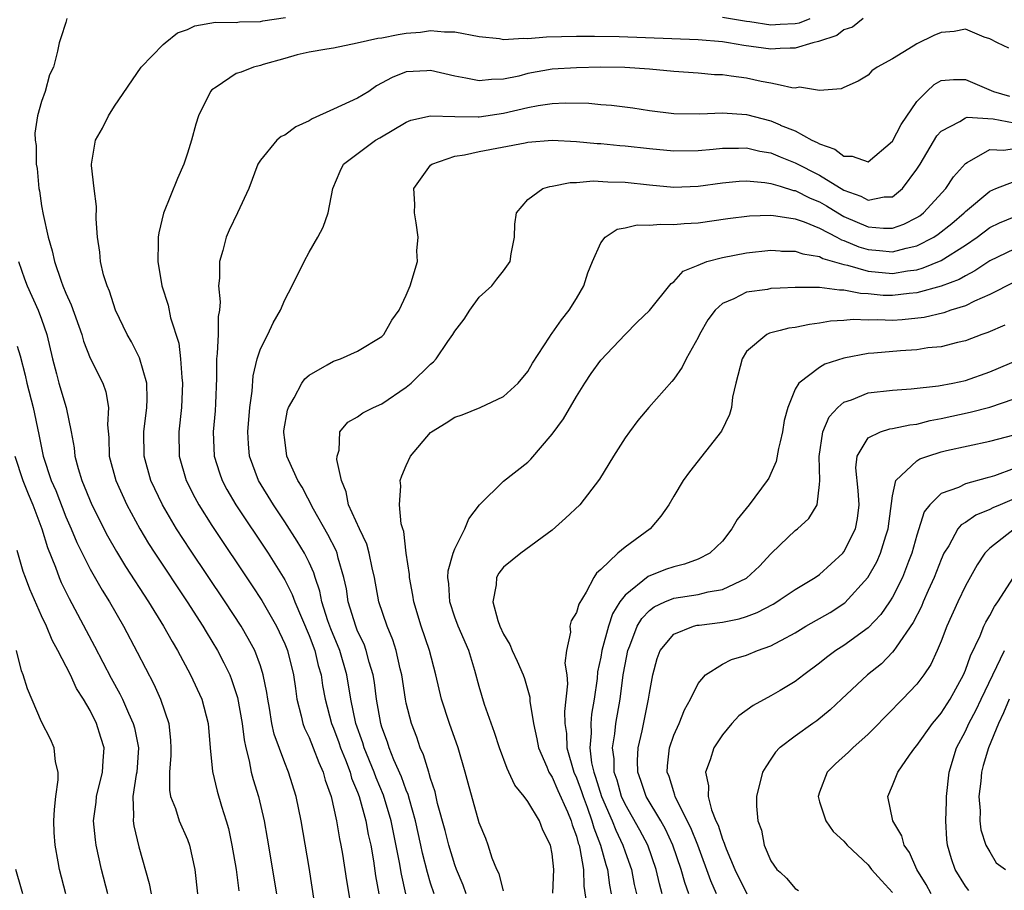
# Model space of a CAD drawing. Units: inches. Extents: x 2586000 to 2589000, y 1503000 to 1506000.
# Drawn here: x 2586533 to 2586614, y 1504227 to 1504299 of the extents above; entities that cross this region are included whole.
import ezdxf

# ---------------------------------------------------------------- set-up
doc = ezdxf.new("R2010")
doc.units = ezdxf.units.IN
doc.header["$MEASUREMENT"] = 0
doc.layers.add('LD25861503_2ft', color=83, linetype='Continuous')

msp = doc.modelspace()

# ---------------------------------------------------------------- linework, layer by layer
at = {"layer": 'LD25861503_2ft'}
for points, elevation in [([(2586537.091, 1504299), (2586537, 1504298.671), (2586536.592, 1504297.408), (2586536.436, 1504297), (2586536.32, 1504296.32), (2586535.985, 1504295), (2586535.64, 1504294.36), (2586535.292, 1504293), (2586535, 1504292.176), (2586534.667, 1504291), (2586534.44, 1504289.56), (2586534.484, 1504289), (2586534.554, 1504288.554), (2586534.569, 1504287), (2586534.643, 1504286.643), (2586534.782, 1504285), (2586534.825, 1504284.825), (2586535, 1504283.574), (2586535.121, 1504282.879), (2586535.542, 1504281), (2586535.884, 1504279.884), (2586536.055, 1504279), (2586536.6, 1504277.4), (2586536.753, 1504277), (2586537, 1504276.392), (2586537.448, 1504275.448), (2586538.306, 1504273), (2586538.453, 1504272.453), (2586539, 1504271.066), (2586540.041, 1504269), (2586540.295, 1504268.295), (2586540.509, 1504267), (2586540.426, 1504265.574), (2586540.521, 1504264.52), (2586540.562, 1504263), (2586541.098, 1504261), (2586542.001, 1504259), (2586543.079, 1504257), (2586543.8, 1504255.8), (2586544.313, 1504255), (2586546.98, 1504251), (2586548.277, 1504249), (2586548.541, 1504248.541), (2586549.479, 1504247), (2586550, 1504246), (2586550.474, 1504245), (2586550.629, 1504244.628), (2586551.127, 1504243.127), (2586551.503, 1504241), (2586551.652, 1504239.651), (2586551.792, 1504239), (2586552.083, 1504237.917), (2586552.25, 1504237), (2586552.404, 1504236.405), (2586552.839, 1504235), (2586553.31, 1504233), (2586553.568, 1504231.568), (2586554.321, 1504227)], 8768), ([(2586557.656, 1504225), (2586557, 1504229.147), (2586556.345, 1504233), (2586555.937, 1504235), (2586555.32, 1504237), (2586555, 1504237.771), (2586554.128, 1504240.128), (2586553.953, 1504241), (2586553.749, 1504242.251), (2586553.605, 1504243), (2586553.536, 1504243.536), (2586553.238, 1504245), (2586553, 1504245.741), (2586552.53, 1504247), (2586551.999, 1504247.999), (2586551.419, 1504249), (2586550.113, 1504251), (2586547.247, 1504255.247), (2586546.108, 1504257), (2586544.934, 1504259), (2586543.989, 1504261), (2586543.439, 1504263), (2586543.421, 1504265), (2586543.665, 1504267), (2586543.688, 1504267.688), (2586543.653, 1504269), (2586543.068, 1504271.068), (2586542.387, 1504272.388), (2586542.031, 1504273), (2586541.08, 1504275), (2586540.575, 1504276.575), (2586540.386, 1504277), (2586540.104, 1504277.896), (2586539.84, 1504279), (2586539.783, 1504279.783), (2586539.591, 1504281), (2586539.497, 1504282.503), (2586539.529, 1504283.529), (2586539.328, 1504285), (2586539.098, 1504286.902), (2586539.101, 1504287), (2586539.44, 1504289), (2586540.017, 1504289.983), (2586540.506, 1504291), (2586541, 1504291.779), (2586543.206, 1504295), (2586545, 1504296.849), (2586545.163, 1504297), (2586546.181, 1504297.819), (2586547, 1504298.099), (2586547.608, 1504298.392), (2586549.299, 1504298.701), (2586551, 1504298.673), (2586551.276, 1504298.724), (2586553, 1504298.743), (2586553.208, 1504298.792), (2586555.076, 1504299.077)], 8766), ([(2586602.594, 1504299), (2586601.71, 1504298.29), (2586601, 1504298.054), (2586600.405, 1504297.595), (2586598.903, 1504297.097), (2586598.45, 1504297), (2586597, 1504296.555), (2586596.566, 1504296.567), (2586595.757, 1504296.524), (2586595, 1504296.484), (2586592.772, 1504296.772), (2586591.509, 1504297), (2586591, 1504297.072), (2586589, 1504297.248), (2586582.507, 1504297.493), (2586580.481, 1504297.519), (2586579, 1504297.52), (2586576.534, 1504297.466), (2586575, 1504297.33), (2586574.644, 1504297.356), (2586573, 1504297.253), (2586572.681, 1504297.319), (2586571, 1504297.49), (2586569, 1504297.873), (2586568.141, 1504297.859), (2586567, 1504297.973), (2586566.158, 1504297.842), (2586565, 1504297.764), (2586564.343, 1504297.657), (2586563, 1504297.386), (2586562.652, 1504297.348), (2586560.97, 1504296.97), (2586559, 1504296.568), (2586558.468, 1504296.468), (2586557, 1504296.239), (2586556.012, 1504296.012), (2586555, 1504295.707), (2586553.218, 1504295.218), (2586553, 1504295.141), (2586552.438, 1504295), (2586551.408, 1504294.592), (2586551, 1504294.469), (2586549.36, 1504293.36), (2586549, 1504293.135), (2586548.884, 1504293), (2586547.915, 1504291), (2586547.691, 1504290.309), (2586547.327, 1504289), (2586547, 1504287.904), (2586546.691, 1504287), (2586546.168, 1504285.832), (2586545.018, 1504282.982), (2586544.634, 1504281.366), (2586544.589, 1504281), (2586544.602, 1504280.602), (2586544.552, 1504279), (2586544.889, 1504277), (2586545.404, 1504275.404), (2586545.617, 1504274.383), (2586546.281, 1504272.281), (2586546.415, 1504271), (2586546.527, 1504269.473), (2586546.6, 1504269), (2586546.52, 1504267), (2586546.279, 1504265), (2586546.313, 1504263), (2586546.896, 1504261), (2586547.599, 1504259.6), (2586547.926, 1504259), (2586549, 1504257.289), (2586552.326, 1504252.326), (2586553.118, 1504251.118), (2586554.315, 1504249), (2586555, 1504247.563), (2586555.225, 1504247), (2586555.73, 1504245), (2586555.875, 1504243.875), (2586556.006, 1504243), (2586556.358, 1504241.642), (2586556.491, 1504241), (2586556.619, 1504240.619), (2586557, 1504239.85), (2586557.346, 1504239), (2586557.794, 1504237.794), (2586558.169, 1504237), (2586558.337, 1504236.336), (2586558.817, 1504235), (2586559.263, 1504233), (2586559.507, 1504231.507), (2586559.618, 1504231), (2586559.747, 1504230.253), (2586560.077, 1504228.077), (2586560.516, 1504225.484)], 8764), ([(2586591, 1504299.11), (2586593, 1504298.77), (2586593.256, 1504298.744), (2586595, 1504298.484), (2586595.757, 1504298.518), (2586597, 1504298.575), (2586597.35, 1504298.65), (2586598.223, 1504299)], 8766), ([(2586614.555, 1504296.555), (2586613.623, 1504297), (2586613, 1504297.326), (2586612.543, 1504297.457), (2586611, 1504298.127), (2586610.074, 1504297.926), (2586609, 1504297.843), (2586608.408, 1504297.592), (2586607, 1504296.908), (2586606.707, 1504296.707), (2586605, 1504295.675), (2586603.746, 1504295), (2586603.301, 1504294.699), (2586603, 1504294.345), (2586602.164, 1504293.836), (2586601, 1504293.328), (2586600.785, 1504293.215), (2586599, 1504293.073), (2586597.335, 1504293.335), (2586597, 1504293.277), (2586596.711, 1504293.289), (2586595.757, 1504293.507), (2586595, 1504293.68), (2586594.189, 1504293.811), (2586593, 1504294.075), (2586591.736, 1504294.264), (2586591, 1504294.349), (2586590.366, 1504294.366), (2586589, 1504294.497), (2586587, 1504294.626), (2586585, 1504294.82), (2586582.97, 1504294.971), (2586581, 1504294.988), (2586579, 1504294.95), (2586577, 1504294.816), (2586575, 1504294.458), (2586574.262, 1504294.262), (2586573, 1504294.004), (2586572.012, 1504293.988), (2586571, 1504293.858), (2586569.902, 1504294.098), (2586569, 1504294.245), (2586567, 1504294.714), (2586566.684, 1504294.684), (2586565, 1504294.607), (2586563.846, 1504294.154), (2586562.553, 1504293.447), (2586561.928, 1504293), (2586561, 1504292.434), (2586559, 1504291.543), (2586557.268, 1504290.732), (2586557, 1504290.572), (2586555.925, 1504290.075), (2586555, 1504289.393), (2586554.707, 1504289.293), (2586554.364, 1504289), (2586553, 1504287.329), (2586552.799, 1504287), (2586552.053, 1504285), (2586551.123, 1504283), (2586550.426, 1504281.574), (2586550.183, 1504281), (2586549.915, 1504279.915), (2586549.625, 1504279), (2586549.638, 1504277.639), (2586549.557, 1504277), (2586549.681, 1504275.681), (2586549.627, 1504275), (2586549.527, 1504274.473), (2586549.513, 1504273), (2586549.446, 1504271.446), (2586549.377, 1504271), (2586549.395, 1504269.395), (2586549.319, 1504267.319), (2586549.281, 1504266.719), (2586549.115, 1504265), (2586549.192, 1504263), (2586549.625, 1504261.625), (2586549.844, 1504261), (2586550.248, 1504260.248), (2586550.968, 1504259), (2586553.629, 1504255), (2586555, 1504252.82), (2586555.624, 1504251.624), (2586555.842, 1504251), (2586557, 1504248.234), (2586557.465, 1504247), (2586557.764, 1504245.764), (2586557.998, 1504245), (2586558.116, 1504244.116), (2586558.315, 1504243), (2586558.839, 1504241), (2586559, 1504240.624), (2586559.442, 1504239.442), (2586559.59, 1504239), (2586559.997, 1504238.003), (2586560.376, 1504237), (2586560.506, 1504236.507), (2586561, 1504235.337), (2586561.126, 1504235), (2586561.679, 1504233), (2586561.878, 1504231.877), (2586562.071, 1504231), (2586562.299, 1504229.701), (2586562.478, 1504228.478), (2586562.755, 1504227)], 8762), ([(2586564.964, 1504227), (2586564.604, 1504228.604), (2586564.449, 1504229.551), (2586563.758, 1504233), (2586563.117, 1504235.117), (2586562.518, 1504236.518), (2586562.346, 1504237), (2586561.536, 1504239), (2586561.416, 1504239.416), (2586560.856, 1504241), (2586560.439, 1504243), (2586560.116, 1504245), (2586559.525, 1504247), (2586558.786, 1504248.786), (2586558.55, 1504249.449), (2586558.061, 1504251), (2586557.891, 1504251.891), (2586557.501, 1504253), (2586557.389, 1504253.389), (2586557, 1504254.234), (2586556.616, 1504255), (2586556.012, 1504256.012), (2586555, 1504257.586), (2586554.065, 1504259), (2586552.852, 1504261), (2586552.101, 1504263), (2586552.015, 1504264.015), (2586551.958, 1504265), (2586552.144, 1504267), (2586552.33, 1504268.33), (2586552.404, 1504269.596), (2586552.738, 1504271), (2586553, 1504271.814), (2586553.608, 1504273), (2586554.039, 1504273.961), (2586554.642, 1504275), (2586555, 1504275.862), (2586555.602, 1504277), (2586556.592, 1504279), (2586557, 1504279.786), (2586557.713, 1504281), (2586558.159, 1504281.841), (2586558.564, 1504283), (2586558.964, 1504285), (2586559.568, 1504286.432), (2586559.837, 1504287), (2586562.465, 1504289), (2586562.818, 1504289.182), (2586565, 1504290.475), (2586565.365, 1504290.635), (2586567.004, 1504290.996), (2586569, 1504290.925), (2586570.904, 1504290.904), (2586571, 1504290.914), (2586573, 1504291.213), (2586575, 1504291.683), (2586575.846, 1504291.846), (2586577, 1504292.017), (2586578.066, 1504292.066), (2586580.029, 1504292.029), (2586581, 1504291.933), (2586581.87, 1504291.87), (2586583.643, 1504291.643), (2586585, 1504291.433), (2586587, 1504291.191), (2586589.159, 1504291.16), (2586591, 1504291.231), (2586593, 1504291.09), (2586595, 1504290.582), (2586595.757, 1504290.238), (2586595.768, 1504290.233), (2586597, 1504289.742), (2586598.36, 1504289), (2586598.801, 1504288.801), (2586599, 1504288.678), (2586600.248, 1504288.248), (2586601, 1504287.676), (2586601.678, 1504287.678), (2586603, 1504287.215), (2586605, 1504288.909), (2586605.712, 1504290.288), (2586607, 1504292.163), (2586607.824, 1504293), (2586608.433, 1504293.567), (2586609, 1504293.886), (2586610.009, 1504293.991), (2586611, 1504293.984), (2586613.303, 1504293), (2586614.618, 1504292.619)], 8760), ([(2586567.283, 1504227), (2586567, 1504227.861), (2586566.741, 1504228.741), (2586566.341, 1504230.341), (2586566.208, 1504231), (2586565.759, 1504233), (2586565.253, 1504234.747), (2586565.152, 1504235.152), (2586565, 1504235.502), (2586564.61, 1504236.61), (2586563.982, 1504238.018), (2586563.594, 1504239), (2586563.455, 1504239.455), (2586563, 1504240.703), (2586562.91, 1504241), (2586562.559, 1504243), (2586562.379, 1504244.378), (2586562.274, 1504245), (2586561.955, 1504246.045), (2586561.713, 1504247), (2586561.524, 1504247.524), (2586561, 1504248.607), (2586560.841, 1504249), (2586560.228, 1504251), (2586560.072, 1504252.072), (2586559.87, 1504253), (2586559.411, 1504254.589), (2586559.318, 1504255), (2586559.228, 1504255.228), (2586558.558, 1504256.558), (2586557.363, 1504258.637), (2586556.438, 1504260.438), (2586556.074, 1504261), (2586555.315, 1504262.685), (2586555.187, 1504263), (2586555, 1504264.327), (2586554.928, 1504264.928), (2586554.929, 1504265.071), (2586555.234, 1504266.766), (2586555.3, 1504267), (2586555.791, 1504267.79), (2586556.419, 1504269), (2586556.643, 1504269.357), (2586557, 1504269.661), (2586558.502, 1504270.502), (2586559, 1504270.803), (2586559.602, 1504271), (2586561, 1504271.621), (2586563, 1504272.829), (2586563.167, 1504273), (2586563.816, 1504274.184), (2586564.424, 1504275), (2586565, 1504276.23), (2586565.319, 1504277), (2586565.925, 1504279), (2586565.87, 1504279.87), (2586565.982, 1504281), (2586565.822, 1504282.178), (2586565.671, 1504283), (2586565.709, 1504283.709), (2586565.629, 1504285), (2586567, 1504286.919), (2586567.101, 1504287), (2586569, 1504287.668), (2586569.784, 1504287.784), (2586571, 1504288.067), (2586574.776, 1504288.776), (2586575, 1504288.811), (2586577, 1504288.979), (2586579, 1504288.885), (2586580.711, 1504288.711), (2586581, 1504288.7), (2586582.558, 1504288.558), (2586583, 1504288.531), (2586585, 1504288.306), (2586587, 1504288.102), (2586589, 1504288.135), (2586590.243, 1504288.243), (2586591, 1504288.332), (2586592.32, 1504288.321), (2586593, 1504288.348), (2586594.089, 1504288.089), (2586595, 1504287.935), (2586595.757, 1504287.624), (2586597, 1504287.114), (2586599, 1504286.099), (2586601, 1504284.87), (2586602.386, 1504284.386), (2586603, 1504284.049), (2586604.324, 1504284.324), (2586605, 1504284.336), (2586605.829, 1504285), (2586607, 1504286.592), (2586607.26, 1504287), (2586608.656, 1504289.345), (2586609, 1504289.741), (2586610.53, 1504290.53), (2586611, 1504290.837), (2586611.125, 1504290.875), (2586613.268, 1504290.732), (2586615, 1504290.407)], 8758), ([(2586569.937, 1504227), (2586569.689, 1504227.689), (2586569.142, 1504229), (2586569, 1504229.379), (2586568.501, 1504231), (2586568.192, 1504232.192), (2586567.58, 1504234.42), (2586567.371, 1504235.371), (2586567, 1504236.472), (2586566.893, 1504236.893), (2586566.846, 1504237), (2586566.43, 1504238.43), (2586566.156, 1504239), (2586565.867, 1504239.867), (2586565.427, 1504241), (2586565, 1504242.669), (2586564.931, 1504243), (2586564.637, 1504245), (2586564.509, 1504245.491), (2586564.178, 1504247), (2586563.892, 1504247.893), (2586563.426, 1504249), (2586562.754, 1504251), (2586562.389, 1504253), (2586562.203, 1504253.796), (2586561.96, 1504255), (2586561.75, 1504255.75), (2586561.14, 1504257), (2586560.261, 1504259), (2586560.068, 1504260.068), (2586559.662, 1504261), (2586559.285, 1504262.714), (2586559.303, 1504263), (2586559.481, 1504263.481), (2586559.536, 1504265), (2586560.204, 1504265.796), (2586561, 1504266.227), (2586561.434, 1504266.566), (2586562.306, 1504267), (2586563, 1504267.298), (2586565, 1504268.67), (2586565.408, 1504269), (2586567, 1504270.549), (2586567.251, 1504270.749), (2586567.47, 1504271), (2586568.43, 1504272.431), (2586568.838, 1504273), (2586569, 1504273.278), (2586569.752, 1504274.248), (2586570.223, 1504275), (2586571, 1504276.065), (2586572.028, 1504277), (2586572.448, 1504277.552), (2586573, 1504278.227), (2586573.551, 1504279), (2586573.642, 1504279.642), (2586573.909, 1504281), (2586573.927, 1504282.073), (2586574.08, 1504283), (2586575, 1504284.115), (2586576.222, 1504285), (2586576.813, 1504285.187), (2586577, 1504285.206), (2586578.492, 1504285.508), (2586579, 1504285.512), (2586580.369, 1504285.631), (2586581.57, 1504285.57), (2586583, 1504285.539), (2586585, 1504285.314), (2586587, 1504285.129), (2586589, 1504285.213), (2586591, 1504285.481), (2586592.394, 1504285.606), (2586593, 1504285.631), (2586594.493, 1504285.507), (2586595, 1504285.422), (2586595.757, 1504285.193), (2586596.858, 1504284.858), (2586597, 1504284.838), (2586598.221, 1504284.221), (2586599, 1504283.912), (2586599.578, 1504283.578), (2586600.507, 1504283), (2586601, 1504282.719), (2586603, 1504281.855), (2586604.251, 1504281.749), (2586605, 1504281.759), (2586605.936, 1504282.064), (2586607, 1504282.614), (2586607.236, 1504282.765), (2586607.533, 1504283), (2586609.375, 1504285), (2586610.025, 1504285.975), (2586611, 1504287.081), (2586611.138, 1504287.138), (2586613, 1504288.225), (2586614.165, 1504288.165), (2586615, 1504288.313)], 8756), ([(2586573, 1504227.232), (2586572.639, 1504228.639), (2586572.459, 1504229), (2586572.074, 1504229.925), (2586571.75, 1504231), (2586571.547, 1504231.547), (2586571, 1504232.819), (2586570.079, 1504236.079), (2586569.84, 1504237), (2586569.268, 1504239), (2586568.556, 1504241), (2586567.893, 1504243), (2586567.433, 1504245), (2586566.917, 1504247), (2586566.227, 1504249), (2586565.613, 1504251), (2586565.549, 1504251.549), (2586565.259, 1504253), (2586565.27, 1504253.27), (2586564.992, 1504255), (2586564.805, 1504256.805), (2586564.723, 1504257), (2586564.587, 1504257.414), (2586564.443, 1504259), (2586564.539, 1504260.539), (2586564.501, 1504261), (2586564.635, 1504261.365), (2586565, 1504262.233), (2586565.347, 1504263), (2586567, 1504264.94), (2586567.067, 1504265), (2586568.277, 1504265.723), (2586569, 1504266.208), (2586569.596, 1504266.404), (2586571.087, 1504267), (2586573, 1504267.911), (2586574.2, 1504269), (2586575, 1504269.962), (2586575.37, 1504270.63), (2586576.783, 1504272.783), (2586576.912, 1504273), (2586577, 1504273.106), (2586577.78, 1504274.22), (2586578.408, 1504275), (2586579, 1504275.948), (2586579.608, 1504277), (2586579.939, 1504278.061), (2586580.318, 1504279), (2586581, 1504280.547), (2586581.349, 1504281), (2586582.342, 1504281.658), (2586583, 1504281.766), (2586583.989, 1504282.011), (2586585, 1504281.986), (2586585.919, 1504282.081), (2586587, 1504282.036), (2586587.869, 1504282.131), (2586589, 1504282.186), (2586591.464, 1504282.536), (2586593.237, 1504282.763), (2586595, 1504282.814), (2586595.2, 1504282.8), (2586595.757, 1504282.709), (2586597, 1504282.506), (2586597.74, 1504282.26), (2586599, 1504281.737), (2586600.415, 1504281), (2586600.79, 1504280.79), (2586601, 1504280.73), (2586602.217, 1504280.217), (2586603, 1504279.99), (2586603.919, 1504279.919), (2586605, 1504279.812), (2586606.115, 1504280.115), (2586607, 1504280.291), (2586608.384, 1504281), (2586608.759, 1504281.241), (2586609.872, 1504282.128), (2586610.882, 1504283), (2586611, 1504283.124), (2586613, 1504284.803), (2586613.49, 1504285), (2586615, 1504285.587)], 8754), ([(2586577.044, 1504227.044), (2586577.13, 1504229), (2586577, 1504230.272), (2586576.876, 1504231), (2586576.232, 1504232.232), (2586575.948, 1504233), (2586575, 1504234.569), (2586574.689, 1504235), (2586573.932, 1504235.932), (2586573.445, 1504237), (2586573.295, 1504237.294), (2586572.667, 1504239), (2586572.261, 1504240.261), (2586571.442, 1504242.558), (2586571, 1504244.047), (2586570.647, 1504245.354), (2586570.135, 1504247), (2586569.272, 1504249), (2586569, 1504249.741), (2586568.572, 1504251), (2586568.494, 1504252.494), (2586568.426, 1504253), (2586568.45, 1504253.55), (2586568.856, 1504255), (2586569, 1504255.371), (2586569.82, 1504257), (2586570.159, 1504257.841), (2586571.022, 1504258.977), (2586573, 1504260.932), (2586575, 1504262.51), (2586575.254, 1504262.746), (2586577, 1504264.793), (2586577.932, 1504266.068), (2586579, 1504267.899), (2586579.696, 1504269), (2586580.22, 1504269.78), (2586581, 1504270.888), (2586583, 1504273.007), (2586583.994, 1504274.006), (2586585, 1504274.973), (2586586.795, 1504277.205), (2586587, 1504277.322), (2586587.79, 1504278.21), (2586589, 1504278.713), (2586589.73, 1504279), (2586591, 1504279.341), (2586593, 1504279.717), (2586595, 1504279.927), (2586595.757, 1504279.872), (2586595.864, 1504279.864), (2586597, 1504279.855), (2586597.623, 1504279.623), (2586599, 1504279.408), (2586599.261, 1504279.261), (2586601, 1504278.754), (2586601.304, 1504278.696), (2586603, 1504278.201), (2586605, 1504278.021), (2586606.24, 1504278.24), (2586607, 1504278.332), (2586607.529, 1504278.471), (2586609, 1504279.087), (2586611, 1504280.339), (2586611.952, 1504281), (2586613, 1504281.797), (2586613.809, 1504282.191), (2586615, 1504282.683)], 8752), ([(2586615, 1504280.028), (2586613, 1504279.051), (2586611.776, 1504278.224), (2586611, 1504277.839), (2586610.472, 1504277.528), (2586609, 1504276.966), (2586607, 1504276.418), (2586606.363, 1504276.363), (2586605, 1504276.196), (2586604.221, 1504276.221), (2586603, 1504276.332), (2586602.36, 1504276.36), (2586601, 1504276.658), (2586600.642, 1504276.642), (2586599, 1504276.875), (2586598.859, 1504276.859), (2586597, 1504276.875), (2586595.757, 1504276.813), (2586595, 1504276.775), (2586594.714, 1504276.714), (2586593, 1504276.482), (2586591.936, 1504275.935), (2586591, 1504275.546), (2586590.414, 1504275), (2586589.798, 1504274.202), (2586589.114, 1504273), (2586589, 1504272.746), (2586588.027, 1504271), (2586587.698, 1504270.302), (2586587, 1504269.318), (2586586.856, 1504269.144), (2586584.951, 1504267), (2586584.061, 1504265.939), (2586583.361, 1504265), (2586583, 1504264.487), (2586582.045, 1504263), (2586580.902, 1504261.098), (2586579.27, 1504259), (2586578.108, 1504257.892), (2586577, 1504256.916), (2586574.414, 1504255), (2586573, 1504253.871), (2586572.621, 1504253.379), (2586572.413, 1504253), (2586572.393, 1504252.393), (2586572.117, 1504251), (2586572.53, 1504249.47), (2586572.705, 1504249), (2586573, 1504248.343), (2586573.511, 1504247.511), (2586573.706, 1504247), (2586574.119, 1504246.119), (2586574.615, 1504245), (2586574.712, 1504244.712), (2586575.153, 1504243.153), (2586575.171, 1504242.829), (2586575.454, 1504241), (2586575.748, 1504239.748), (2586575.876, 1504239), (2586576.566, 1504237.434), (2586576.739, 1504237), (2586576.827, 1504236.827), (2586577, 1504236.597), (2586577.479, 1504235.479), (2586578.267, 1504233.733), (2586578.567, 1504233), (2586578.655, 1504232.655), (2586579, 1504231.737), (2586579.15, 1504231.15), (2586579.21, 1504231), (2586579.284, 1504230.716), (2586579.574, 1504229), (2586579.607, 1504227.606), (2586579.824, 1504226.176)], 8750), ([(2586533.107, 1504279), (2586533.592, 1504277.592), (2586533.813, 1504277), (2586534.725, 1504275), (2586535, 1504274.27), (2586535.443, 1504273), (2586535.898, 1504271), (2586536.226, 1504269.774), (2586536.413, 1504269), (2586537.019, 1504267), (2586537.446, 1504265), (2586537.687, 1504263.687), (2586537.744, 1504263), (2586538.022, 1504261.978), (2586538.32, 1504261), (2586539.147, 1504259), (2586540.428, 1504256.428), (2586541.153, 1504255.153), (2586541.914, 1504253.914), (2586543.809, 1504251), (2586545.043, 1504249), (2586545.737, 1504247.737), (2586546.183, 1504247), (2586547.255, 1504245), (2586548.172, 1504243), (2586548.716, 1504241), (2586548.876, 1504239), (2586549.051, 1504237.052), (2586549.435, 1504235.435), (2586549.806, 1504234.194), (2586550.193, 1504233), (2586550.37, 1504232.37), (2586550.664, 1504231), (2586551.003, 1504229), (2586551.235, 1504227.235)], 8770), ([(2586615, 1504277.31), (2586613, 1504276.291), (2586611.753, 1504275.753), (2586611, 1504275.371), (2586609.794, 1504275), (2586609.208, 1504274.792), (2586607.59, 1504274.41), (2586605.787, 1504274.213), (2586605, 1504274.157), (2586603.797, 1504274.203), (2586603, 1504274.169), (2586601.764, 1504274.236), (2586601, 1504274.163), (2586599.898, 1504274.102), (2586599, 1504273.933), (2586598.171, 1504273.83), (2586597, 1504273.585), (2586596.479, 1504273.521), (2586595.757, 1504273.337), (2586594.885, 1504273.115), (2586594.67, 1504273), (2586593, 1504271.61), (2586592.626, 1504271), (2586592.118, 1504269), (2586591.848, 1504267.848), (2586591.744, 1504267), (2586591.591, 1504266.409), (2586590.941, 1504265.059), (2586588.298, 1504261.702), (2586587.78, 1504261), (2586587, 1504259.706), (2586586.597, 1504259), (2586585.944, 1504258.056), (2586585.063, 1504257), (2586583, 1504255.508), (2586582.412, 1504255), (2586581, 1504253.658), (2586580.646, 1504253.354), (2586580.428, 1504253), (2586579.801, 1504251.801), (2586579.183, 1504250.816), (2586579, 1504250.119), (2586578.557, 1504249.443), (2586578.444, 1504249), (2586578.516, 1504248.516), (2586578.18, 1504247), (2586578.05, 1504245.95), (2586578.2, 1504245), (2586578.257, 1504244.257), (2586578.027, 1504241.973), (2586578.05, 1504241), (2586578.167, 1504240.167), (2586578.201, 1504239), (2586578.783, 1504237), (2586579, 1504236.525), (2586579.414, 1504235.414), (2586579.541, 1504235), (2586579.875, 1504234.125), (2586580.271, 1504233), (2586580.419, 1504232.419), (2586580.982, 1504231), (2586581.413, 1504229.413), (2586581.554, 1504229), (2586581.711, 1504227.711), (2586581.85, 1504227)], 8748), ([(2586614.241, 1504273.759), (2586612.838, 1504273.162), (2586612.35, 1504273), (2586611, 1504272.474), (2586610.336, 1504272.336), (2586609, 1504271.991), (2586607.893, 1504271.893), (2586607, 1504271.752), (2586605.668, 1504271.668), (2586603.461, 1504271.462), (2586603, 1504271.437), (2586601, 1504271.059), (2586599.442, 1504270.558), (2586599, 1504270.276), (2586597.281, 1504269), (2586597, 1504268.514), (2586596.379, 1504267), (2586596.083, 1504265.918), (2586595.946, 1504265), (2586595.757, 1504264.175), (2586595.632, 1504263.632), (2586595.44, 1504262.56), (2586595, 1504261.561), (2586594.814, 1504261.186), (2586594.697, 1504261), (2586593.213, 1504259), (2586592.217, 1504257.783), (2586591.783, 1504257), (2586591, 1504256.002), (2586589.959, 1504255), (2586589, 1504254.512), (2586587.9, 1504254.1), (2586587, 1504253.899), (2586586.337, 1504253.663), (2586584.91, 1504253.09), (2586583, 1504251.548), (2586582.579, 1504251), (2586581.967, 1504250.033), (2586581.627, 1504249), (2586581.092, 1504247), (2586581, 1504246.467), (2586580.739, 1504245.261), (2586580.694, 1504244.694), (2586580.444, 1504243), (2586580.24, 1504241.76), (2586580.174, 1504241), (2586580.197, 1504240.197), (2586580.094, 1504239), (2586580.248, 1504237.752), (2586580.417, 1504237), (2586580.575, 1504236.575), (2586581.064, 1504235), (2586581.928, 1504233), (2586582.225, 1504232.225), (2586582.823, 1504231), (2586583, 1504230.455), (2586583.518, 1504229), (2586583.755, 1504227.755), (2586583.931, 1504227)], 8746), ([(2586533, 1504272.028), (2586533.239, 1504271.24), (2586533.645, 1504269.645), (2586533.782, 1504269), (2586534.311, 1504267), (2586534.785, 1504264.785), (2586535.135, 1504263), (2586535.796, 1504261), (2586536.161, 1504260.161), (2586537, 1504257.995), (2586537.433, 1504257), (2586537.887, 1504255.888), (2586539, 1504253.686), (2586539.978, 1504251.978), (2586540.589, 1504251), (2586541.731, 1504249), (2586542.871, 1504246.871), (2586544.232, 1504244.232), (2586544.786, 1504243), (2586545.46, 1504241), (2586545.611, 1504239.611), (2586545.639, 1504239), (2586545.633, 1504238.367), (2586545.531, 1504237), (2586545.524, 1504235.524), (2586545.616, 1504235), (2586546.005, 1504233.995), (2586546.309, 1504233), (2586547, 1504231.446), (2586547.175, 1504231), (2586547.605, 1504229), (2586547.823, 1504227)], 8772), ([(2586586.054, 1504227), (2586585.817, 1504227.817), (2586585.547, 1504229), (2586584.863, 1504231), (2586584.219, 1504232.219), (2586583, 1504234.357), (2586582.709, 1504235), (2586582.335, 1504236.335), (2586582.102, 1504237), (2586582.088, 1504238.088), (2586581.967, 1504239), (2586582.161, 1504240.162), (2586582.246, 1504241), (2586582.582, 1504243), (2586582.846, 1504245), (2586583, 1504245.858), (2586583.23, 1504247), (2586583.396, 1504247.396), (2586584, 1504249), (2586584.365, 1504249.635), (2586585, 1504250.304), (2586585.397, 1504250.603), (2586586.256, 1504251), (2586587, 1504251.303), (2586589, 1504251.616), (2586589.832, 1504251.832), (2586591, 1504252.024), (2586593, 1504252.968), (2586594.053, 1504253.947), (2586595, 1504254.969), (2586595.757, 1504255.686), (2586597, 1504256.864), (2586597.171, 1504257), (2586598.125, 1504257.875), (2586598.796, 1504259), (2586599, 1504260.67), (2586599.024, 1504261), (2586598.96, 1504262.96), (2586599.266, 1504265), (2586599.778, 1504266.222), (2586600.499, 1504267), (2586601, 1504267.424), (2586601.628, 1504267.628), (2586603, 1504268.194), (2586605, 1504268.423), (2586606.528, 1504268.528), (2586608.776, 1504268.776), (2586609.968, 1504269), (2586611, 1504269.218), (2586613, 1504269.919), (2586615.535, 1504271)], 8744), ([(2586588.248, 1504227), (2586587.908, 1504227.908), (2586587.603, 1504229), (2586586.937, 1504231), (2586586.315, 1504232.315), (2586585.929, 1504233), (2586584.741, 1504235), (2586584.306, 1504236.306), (2586584.05, 1504237), (2586584.034, 1504237.966), (2586584.07, 1504239), (2586584.403, 1504240.403), (2586584.934, 1504243), (2586585, 1504243.489), (2586585.279, 1504245), (2586585.644, 1504246.356), (2586585.893, 1504247), (2586587, 1504248.348), (2586588.624, 1504249), (2586588.924, 1504249.076), (2586589.102, 1504249.102), (2586591, 1504249.346), (2586592.389, 1504249.611), (2586593, 1504249.81), (2586593.876, 1504250.124), (2586595.179, 1504250.821), (2586595.478, 1504251), (2586595.757, 1504251.189), (2586597, 1504252.028), (2586598.637, 1504253), (2586599, 1504253.256), (2586600.905, 1504255), (2586601, 1504255.114), (2586601.951, 1504257), (2586602.124, 1504257.876), (2586602.259, 1504259), (2586602.17, 1504260.17), (2586601.982, 1504262.019), (2586602.079, 1504263), (2586603, 1504264.502), (2586604.004, 1504265), (2586604.766, 1504265.234), (2586605, 1504265.263), (2586606.435, 1504265.565), (2586607, 1504265.623), (2586608.087, 1504265.913), (2586609, 1504266.081), (2586611.397, 1504266.603), (2586613, 1504267.033), (2586615, 1504267.717)], 8742), ([(2586590.525, 1504227), (2586590.051, 1504228.051), (2586588.98, 1504231), (2586588.417, 1504232.417), (2586587.205, 1504234.795), (2586587.117, 1504235), (2586587.103, 1504235.103), (2586587, 1504235.369), (2586586.626, 1504236.626), (2586586.472, 1504237), (2586586.492, 1504237.508), (2586586.648, 1504239), (2586587, 1504240.032), (2586587.442, 1504241), (2586587.885, 1504242.115), (2586588.383, 1504243), (2586589, 1504244.286), (2586589.608, 1504245), (2586591, 1504245.886), (2586591.745, 1504246.255), (2586593, 1504246.632), (2586593.892, 1504247), (2586595, 1504247.383), (2586595.757, 1504247.804), (2586595.862, 1504247.862), (2586597, 1504248.465), (2586597.865, 1504249), (2586599.856, 1504250.144), (2586601.073, 1504250.927), (2586602.968, 1504253), (2586603.704, 1504254.296), (2586604.013, 1504255), (2586604.445, 1504256.445), (2586604.639, 1504257), (2586605, 1504259.73), (2586605.282, 1504261), (2586607, 1504262.62), (2586607.238, 1504262.762), (2586607.904, 1504263), (2586609, 1504263.336), (2586609.444, 1504263.444), (2586613, 1504264.212), (2586615, 1504264.754)], 8740), ([(2586532.8, 1504263), (2586533.461, 1504261), (2586533.891, 1504259.891), (2586534.27, 1504259), (2586535.033, 1504257), (2586535.486, 1504255.486), (2586536.148, 1504253.853), (2586536.444, 1504253), (2586536.61, 1504252.61), (2586537.274, 1504251.273), (2586539.363, 1504247.363), (2586540.733, 1504244.733), (2586541.445, 1504243.445), (2586541.655, 1504243), (2586542.149, 1504241.851), (2586542.548, 1504241), (2586542.645, 1504240.645), (2586542.972, 1504239), (2586542.839, 1504237), (2586542.794, 1504236.794), (2586542.516, 1504235), (2586542.567, 1504233.433), (2586542.522, 1504233), (2586542.578, 1504232.578), (2586543, 1504230.853), (2586543.849, 1504227.849), (2586544.002, 1504227)], 8774), ([(2586615, 1504261.968), (2586613.379, 1504261.379), (2586613, 1504261.268), (2586612.778, 1504261.222), (2586611, 1504260.708), (2586610.419, 1504260.419), (2586609, 1504259.926), (2586608.058, 1504259), (2586607.59, 1504258.41), (2586607, 1504256.485), (2586606.596, 1504255), (2586606.314, 1504254.314), (2586605.808, 1504253), (2586605, 1504251.403), (2586604.752, 1504251), (2586604.034, 1504249.966), (2586603, 1504248.869), (2586601, 1504247.415), (2586600.343, 1504247), (2586599.566, 1504246.434), (2586599, 1504245.976), (2586597.689, 1504245), (2586597, 1504244.454), (2586595.757, 1504243.718), (2586595, 1504243.269), (2586593.527, 1504242.473), (2586592.369, 1504241.631), (2586591.783, 1504241), (2586591, 1504240.058), (2586590.313, 1504239), (2586590.001, 1504238.001), (2586589.622, 1504237), (2586589.865, 1504235.865), (2586589.831, 1504235), (2586590.114, 1504233.885), (2586590.476, 1504233), (2586590.646, 1504232.645), (2586591, 1504231.497), (2586591.159, 1504231.159), (2586591.193, 1504231), (2586591.308, 1504230.692), (2586592.017, 1504229), (2586593.006, 1504226.994)], 8738), ([(2586615.838, 1504259.838), (2586613.844, 1504259), (2586613.258, 1504258.742), (2586613, 1504258.596), (2586611.855, 1504258.144), (2586611, 1504257.548), (2586610.647, 1504257.353), (2586610.382, 1504257), (2586609.617, 1504255.617), (2586609.224, 1504255), (2586609, 1504254.498), (2586608.43, 1504253), (2586607.942, 1504251.942), (2586607.522, 1504251), (2586607.373, 1504250.627), (2586606.7, 1504249.3), (2586605.29, 1504247.29), (2586605.103, 1504247), (2586605, 1504246.876), (2586604.081, 1504245.919), (2586602.949, 1504245), (2586600.802, 1504243), (2586599.88, 1504242.12), (2586598.779, 1504241.221), (2586598.448, 1504241), (2586597, 1504239.962), (2586595.757, 1504239.037), (2586595.708, 1504239), (2586595.365, 1504238.635), (2586595, 1504238.054), (2586594.566, 1504237.434), (2586594.31, 1504237), (2586593.803, 1504235), (2586593.801, 1504234.199), (2586593.906, 1504233), (2586594.212, 1504232.212), (2586594.439, 1504231), (2586595, 1504229.705), (2586595.493, 1504229), (2586595.757, 1504228.761), (2586596.284, 1504228.284), (2586597, 1504227.417), (2586597.255, 1504227.255)], 8736), ([(2586615.037, 1504257), (2586613, 1504255.411), (2586612.591, 1504255), (2586611.953, 1504254.047), (2586611, 1504252.314), (2586610.363, 1504251), (2586609.464, 1504249), (2586609, 1504247.759), (2586608.682, 1504247), (2586608.145, 1504245.855), (2586607.572, 1504245), (2586607, 1504244.237), (2586605.819, 1504243), (2586605.402, 1504242.598), (2586605, 1504242.163), (2586603, 1504240.128), (2586601.745, 1504239), (2586601.372, 1504238.628), (2586600.309, 1504237.691), (2586599.612, 1504237), (2586599, 1504235.346), (2586598.89, 1504235), (2586599, 1504234.566), (2586599.502, 1504233), (2586600.12, 1504232.12), (2586601, 1504231.321), (2586601.268, 1504231), (2586603, 1504229.359), (2586603.28, 1504229), (2586604.084, 1504228.084), (2586605, 1504227.094)], 8734), ([(2586540.453, 1504227), (2586539.929, 1504229), (2586539.485, 1504231), (2586539.426, 1504231.426), (2586539.281, 1504233), (2586539.483, 1504234.518), (2586539.53, 1504235), (2586540.022, 1504237), (2586540.058, 1504237.941), (2586540.139, 1504239), (2586539.862, 1504239.861), (2586539.528, 1504241), (2586539, 1504242.058), (2586538.454, 1504243), (2586537.883, 1504243.882), (2586537.368, 1504245), (2586536.346, 1504247), (2586535.868, 1504247.868), (2586535.408, 1504249), (2586535, 1504249.847), (2586534.044, 1504252.044), (2586533.667, 1504253), (2586533.497, 1504253.497), (2586533, 1504255.239)], 8776), ([(2586608.179, 1504227), (2586607.765, 1504227.765), (2586607.003, 1504229), (2586606.382, 1504230.382), (2586605.963, 1504231), (2586605.768, 1504231.768), (2586605.028, 1504233), (2586604.607, 1504235), (2586605, 1504235.891), (2586605.445, 1504237), (2586606.397, 1504238.397), (2586606.834, 1504239), (2586607, 1504239.189), (2586608.29, 1504241), (2586608.606, 1504241.394), (2586609, 1504241.841), (2586609.729, 1504243), (2586610.833, 1504245), (2586611, 1504245.385), (2586611.423, 1504246.577), (2586612.212, 1504248.212), (2586612.519, 1504249), (2586612.669, 1504249.331), (2586613, 1504249.873), (2586613.381, 1504250.619), (2586613.666, 1504251), (2586614.948, 1504253)], 8732), ([(2586536.988, 1504227), (2586536.477, 1504229), (2586536.375, 1504229.625), (2586536.114, 1504231), (2586536.04, 1504232.04), (2586536.003, 1504233), (2586536.068, 1504233.932), (2586536.186, 1504235), (2586536.368, 1504236.368), (2586536.364, 1504237), (2586536.145, 1504237.855), (2586536.026, 1504239), (2586535.722, 1504239.722), (2586535, 1504241.149), (2586533.843, 1504243.843), (2586533.489, 1504245), (2586533.345, 1504245.345), (2586532.951, 1504247)], 8778), ([(2586611.267, 1504227.267), (2586611, 1504227.619), (2586610.155, 1504229), (2586609.857, 1504229.857), (2586609.514, 1504231), (2586609.465, 1504231.465), (2586609.375, 1504233), (2586609.431, 1504234.569), (2586609.433, 1504235), (2586609.646, 1504237), (2586610.261, 1504239), (2586611, 1504240.371), (2586611.282, 1504241), (2586611.876, 1504242.124), (2586612.281, 1504243), (2586614.197, 1504247)], 8730), ([(2586614.605, 1504243), (2586614.131, 1504241.869), (2586613.71, 1504241), (2586612.893, 1504239), (2586612.46, 1504237.54), (2586612.321, 1504237), (2586612.257, 1504236.257), (2586612.111, 1504235), (2586612.195, 1504233.805), (2586612.192, 1504233), (2586612.255, 1504232.255), (2586612.687, 1504231), (2586613, 1504230.44), (2586613.536, 1504229.536), (2586614.298, 1504229)], 8728), ([(2586533.449, 1504227), (2586533.362, 1504227.362), (2586532.893, 1504229)], 8780)]:
    msp.add_lwpolyline(points, dxfattribs=dict(at, elevation=elevation))

doc.saveas('drawing.dxf')
